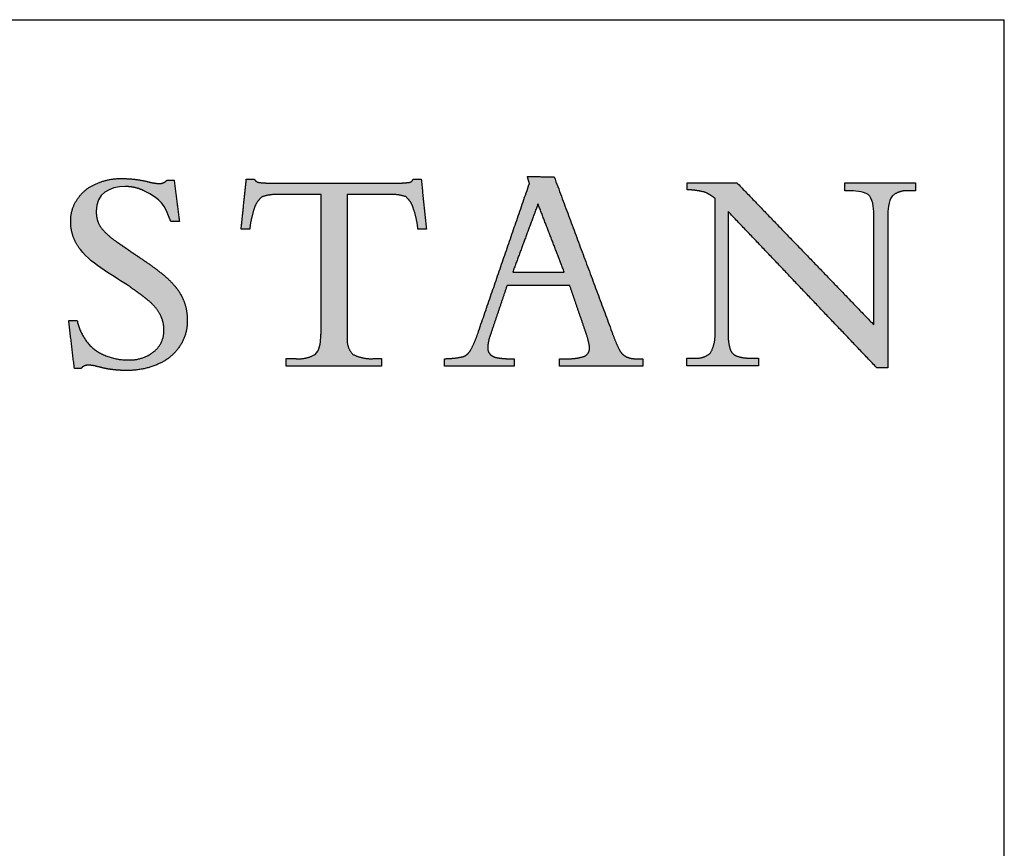
# Model space of a CAD drawing. Units: inches. Extents: x 4 to 106, y 4 to 81.
# Drawn here: x 96 to 106, y 73 to 81 of the extents above; entities that cross this region are included whole.
import ezdxf

# ---------------------------------------------------------------- set-up
doc = ezdxf.new("R2010")
doc.units = ezdxf.units.IN
doc.header["$LTSCALE"] = 10
doc.header["$MEASUREMENT"] = 0
doc.layers.add('LOGOS', color=7, linetype='Continuous')

# ---------------------------------------------------------------- blocks, each defined once
blk = doc.blocks.new('Block3')
at = {"layer": 'LOGOS'}
h = blk.add_hatch(color=7, dxfattribs=at)
edge = h.paths.add_edge_path(flags=0)
edge.add_spline(control_points=[(48.177, 14.83), (48.286, 13.975), (48.394, 13.119)], knot_values=[0, 0, 0, 0.075137, 0.075137, 0.075137], weights=[1, 1, 1], degree=2, periodic=0)
edge.add_spline(control_points=[(48.394, 13.119), (48.219, 13.119), (48.043, 13.119)], knot_values=[0, 0, 0, 0.015313, 0.015313, 0.015313], weights=[1, 1, 1], degree=2, periodic=0)
edge.add_spline(control_points=[(48.043, 13.119), (47.798, 13.815), (47.632, 14.049), (46.955, 14.377)], knot_values=[-0.07528, -0.07528, -0.07528, -0.07528, 0, 0, 0, 0], weights=[1, 1, 1, 1], degree=3, periodic=0)
edge.add_spline(control_points=[(46.955, 14.377), (46.71, 14.502), (46.441, 14.565), (46.166, 14.56)], knot_values=[0, 0, 0, 0, 0.035654, 0.035654, 0.035654, 0.035654], weights=[1, 0.980301, 0.980301, 1], degree=3, periodic=0)
edge.add_spline(control_points=[(46.166, 14.56), (45.51, 14.56), (44.976, 14.277), (44.976, 13.547)], knot_values=[0.035654, 0.035654, 0.035654, 0.035654, 0.112993, 0.112993, 0.112993, 0.112993], weights=[1, 1, 1, 1], degree=3, periodic=0)
edge.add_spline(control_points=[(44.976, 13.547), (44.961, 13.204), (45.141, 12.912)], knot_values=[0, 0, 0, 0.029025, 0.029025, 0.029025], weights=[1, 0.955846, 1], degree=2, periodic=0)
edge.add_spline(control_points=[(45.141, 12.912), (45.412, 12.557), (45.784, 12.31)], knot_values=[0, 0, 0, 0.038578, 0.038578, 0.038578], weights=[1, 0.98633, 1], degree=2, periodic=0)
edge.add_spline(control_points=[(45.784, 12.31), (45.957, 12.186), (46.135, 12.069)], knot_values=[0, 0, 0, 0.018551, 0.018551, 0.018551], weights=[1, 0.999805, 1], degree=2, periodic=0)
edge.add_spline(control_points=[(46.135, 12.069), (46.273, 11.972), (46.41, 11.875)], knot_values=[0, 0, 0, 0.014663, 0.014663, 0.014663], weights=[1, 0.999999, 1], degree=2, periodic=0)
edge.add_spline(control_points=[(46.41, 11.875), (46.596, 11.748), (46.785, 11.624)], knot_values=[0, 0, 0, 0.019638, 0.019638, 0.019638], weights=[1, 0.999973, 1], degree=2, periodic=0)
edge.add_spline(control_points=[(46.785, 11.624), (47.272, 11.305), (47.725, 10.939)], knot_values=[0.019638, 0.019638, 0.019638, 0.070368, 0.070368, 0.070368], weights=[1, 0.998684, 1], degree=2, periodic=0)
edge.add_spline(control_points=[(47.725, 10.939), (48.011, 10.707), (48.245, 10.422)], knot_values=[0.070368, 0.070368, 0.070368, 0.102355, 0.102355, 0.102355], weights=[1, 0.994846, 1], degree=2, periodic=0)
edge.add_spline(control_points=[(48.245, 10.422), (48.445, 10.179), (48.563, 9.888)], knot_values=[0.102355, 0.102355, 0.102355, 0.129554, 0.129554, 0.129554], weights=[1, 0.988133, 1], degree=2, periodic=0)
edge.add_spline(control_points=[(48.563, 9.888), (48.734, 9.481), (48.716, 9.04)], knot_values=[0, 0, 0, 0.037853, 0.037853, 0.037853], weights=[1, 0.975761, 1], degree=2, periodic=0)
edge.add_spline(control_points=[(48.716, 9.04), (48.733, 8.454), (48.4, 7.972)], knot_values=[0, 0, 0, 0.049319, 0.049319, 0.049319], weights=[1, 0.950507, 1], degree=2, periodic=0)
edge.add_spline(control_points=[(48.4, 7.972), (48.063, 7.47), (47.502, 7.247)], knot_values=[0.049319, 0.049319, 0.049319, 0.10038, 0.10038, 0.10038], weights=[1, 0.955217, 1], degree=2, periodic=0)
edge.add_spline(control_points=[(47.502, 7.247), (46.872, 6.976), (46.187, 6.992)], knot_values=[0, 0, 0, 0.058801, 0.058801, 0.058801], weights=[1, 0.97723, 1], degree=2, periodic=0)
edge.add_spline(control_points=[(46.187, 6.992), (45.964, 6.993), (45.741, 7.017)], knot_values=[0.058801, 0.058801, 0.058801, 0.078284, 0.078284, 0.078284], weights=[1, 0.998637, 1], degree=2, periodic=0)
edge.add_spline(control_points=[(45.741, 7.017), (45.51, 7.038), (45.283, 7.088)], knot_values=[0, 0, 0, 0.020195, 0.020195, 0.020195], weights=[1, 0.997971, 1], degree=2, periodic=0)
edge.add_spline(control_points=[(45.283, 7.088), (45.113, 7.13), (44.942, 7.172)], knot_values=[0, 0, 0, 0.015332, 0.015332, 0.015332], weights=[1, 1, 1], degree=2, periodic=0)
edge.add_spline(control_points=[(44.942, 7.172), (44.805, 7.207), (44.665, 7.208)], knot_values=[0, 0, 0, 0.012211, 0.012211, 0.012211], weights=[1, 0.992892, 1], degree=2, periodic=0)
edge.add_spline(control_points=[(44.665, 7.208), (44.472, 7.228), (44.353, 7.076)], knot_values=[0, 0, 0, 0.015404, 0.015404, 0.015404], weights=[1, 0.877476, 1], degree=2, periodic=0)
edge.add_spline(control_points=[(44.353, 7.076), (44.214, 7.076), (44.075, 7.076)], knot_values=[0, 0, 0, 0.012086, 0.012086, 0.012086], weights=[1, 1, 1], degree=2, periodic=0)
edge.add_spline(control_points=[(44.075, 7.076), (43.957, 8.063), (43.839, 9.049)], knot_values=[0, 0, 0, 0.086585, 0.086585, 0.086585], weights=[1, 1, 1], degree=2, periodic=0)
edge.add_spline(control_points=[(43.839, 9.049), (44.015, 9.049), (44.19, 9.049)], knot_values=[0, 0, 0, 0.015292, 0.015292, 0.015292], weights=[1, 1, 1], degree=2, periodic=0)
edge.add_spline(control_points=[(44.19, 9.049), (44.334, 8.35), (44.868, 7.876)], knot_values=[0, 0, 0, 0.060081, 0.060081, 0.060081], weights=[1, 0.948744, 1], degree=2, periodic=0)
edge.add_spline(control_points=[(44.868, 7.876), (45.509, 7.41), (46.302, 7.426)], knot_values=[0, 0, 0, 0.066632, 0.066632, 0.066632], weights=[1, 0.947895, 1], degree=2, periodic=0)
edge.add_spline(control_points=[(46.302, 7.426), (46.889, 7.402), (47.349, 7.767)], knot_values=[0, 0, 0, 0.049019, 0.049019, 0.049019], weights=[1, 0.937526, 1], degree=2, periodic=0)
edge.add_spline(control_points=[(47.349, 7.767), (47.772, 8.111), (47.757, 8.656)], knot_values=[0.049019, 0.049019, 0.049019, 0.093124, 0.093124, 0.093124], weights=[1, 0.897173, 1], degree=2, periodic=0)
edge.add_spline(control_points=[(47.757, 8.656), (47.766, 9.011), (47.588, 9.319)], knot_values=[0, 0, 0, 0.030202, 0.030202, 0.030202], weights=[1, 0.962499, 1], degree=2, periodic=0)
edge.add_spline(control_points=[(47.588, 9.319), (47.384, 9.675), (47.056, 9.922)], knot_values=[0.030202, 0.030202, 0.030202, 0.065462, 0.065462, 0.065462], weights=[1, 0.979538, 1], degree=2, periodic=0)
edge.add_spline(control_points=[(47.056, 9.922), (46.834, 10.1), (46.604, 10.269), (46.368, 10.428)], knot_values=[0, 0, 0, 0, 0.037252, 0.037252, 0.037252, 0.037252], weights=[1, 0.999477, 0.999477, 1], degree=3, periodic=0)
edge.add_spline(control_points=[(46.368, 10.428), (45.705, 10.889), (44.85, 11.296), (44.319, 11.972)], knot_values=[0.037252, 0.037252, 0.037252, 0.037252, 0.149531, 0.149531, 0.149531, 0.149531], weights=[1, 1, 1, 1], degree=3, periodic=0)
edge.add_spline(control_points=[(44.319, 11.972), (44.056, 12.3), (43.918, 12.698), (43.922, 13.119)], knot_values=[0.149531, 0.149531, 0.149531, 0.149531, 0.203505, 0.203505, 0.203505, 0.203505], weights=[1, 0.961303, 0.961303, 1], degree=3, periodic=0)
edge.add_spline(control_points=[(43.922, 13.119), (43.909, 13.617), (44.189, 14.028)], knot_values=[0, 0, 0, 0.041937, 0.041937, 0.041937], weights=[1, 0.951743, 1], degree=2, periodic=0)
edge.add_spline(control_points=[(44.189, 14.028), (44.466, 14.464), (44.944, 14.661)], knot_values=[0.041937, 0.041937, 0.041937, 0.085523, 0.085523, 0.085523], weights=[1, 0.953169, 1], degree=2, periodic=0)
edge.add_spline(control_points=[(44.944, 14.661), (45.465, 14.907), (46.042, 14.89)], knot_values=[0, 0, 0, 0.049332, 0.049332, 0.049332], weights=[1, 0.972542, 1], degree=2, periodic=0)
edge.add_spline(control_points=[(46.042, 14.89), (46.56, 14.889), (47.064, 14.77)], knot_values=[0, 0, 0, 0.044926, 0.044926, 0.044926], weights=[1, 0.993342, 1], degree=2, periodic=0)
edge.add_spline(control_points=[(47.064, 14.77), (47.309, 14.698), (47.564, 14.685)], knot_values=[0, 0, 0, 0.022166, 0.022166, 0.022166], weights=[1, 0.993148, 1], degree=2, periodic=0)
edge.add_spline(control_points=[(47.564, 14.685), (47.761, 14.679), (47.888, 14.83)], knot_values=[0, 0, 0, 0.016002, 0.016002, 0.016002], weights=[1, 0.900572, 1], degree=2, periodic=0)
edge.add_spline(control_points=[(47.888, 14.83), (48.032, 14.83), (48.177, 14.83)], knot_values=[0, 0, 0, 0.012575, 0.012575, 0.012575], weights=[1, 1, 1], degree=2, periodic=0)
h = blk.add_hatch(color=7, dxfattribs=at)
edge = h.paths.add_edge_path(flags=0)
edge.add_spline(control_points=[(54.215, 8.333), (54.221, 8.432), (54.227, 8.532)], knot_values=[0, 0, 0, 0.008682, 0.008682, 0.008682], weights=[1, 1, 1], degree=2, periodic=0)
edge.add_spline(control_points=[(54.227, 8.532), (54.227, 8.641), (54.227, 8.75)], knot_values=[0, 0, 0, 0.009514, 0.009514, 0.009514], weights=[1, 1, 1], degree=2, periodic=0)
edge.add_spline(control_points=[(54.227, 8.75), (54.232, 11.493), (54.237, 14.235)], knot_values=[0, 0, 0, 0.238996, 0.238996, 0.238996], weights=[1, 1, 1], degree=2, periodic=0)
edge.add_spline(control_points=[(54.237, 14.235), (53.36, 14.235), (52.484, 14.235)], knot_values=[0, 0, 0, 0.076377, 0.076377, 0.076377], weights=[1, 1, 1], degree=2, periodic=0)
edge.add_spline(control_points=[(52.484, 14.235), (52.137, 14.25), (51.807, 14.141)], knot_values=[0, 0, 0, 0.02994, 0.02994, 0.02994], weights=[1, 0.983963, 1], degree=2, periodic=0)
edge.add_spline(control_points=[(51.807, 14.141), (51.566, 13.954), (51.476, 13.663)], knot_values=[0, 0, 0, 0.025746, 0.025746, 0.025746], weights=[1, 0.953039, 1], degree=2, periodic=0)
edge.add_spline(control_points=[(51.476, 13.663), (51.338, 13.244), (51.289, 12.806)], knot_values=[0, 0, 0, 0.038281, 0.038281, 0.038281], weights=[1, 0.994604, 1], degree=2, periodic=0)
edge.add_spline(control_points=[(51.289, 12.806), (51.149, 12.806), (51.01, 12.806)], knot_values=[0, 0, 0, 0.01213, 0.01213, 0.01213], weights=[1, 1, 1], degree=2, periodic=0)
edge.add_spline(control_points=[(51.01, 12.806), (50.973, 12.806), (50.936, 12.806)], knot_values=[0, 0, 0, 0.003245, 0.003245, 0.003245], weights=[1, 1, 1], degree=2, periodic=0)
edge.add_spline(control_points=[(50.936, 12.806), (50.973, 13.163), (51.01, 13.52)], knot_values=[0, 0, 0, 0.031265, 0.031265, 0.031265], weights=[1, 1, 1], degree=2, periodic=0)
edge.add_spline(control_points=[(51.01, 13.52), (51.081, 14.194), (51.151, 14.868)], knot_values=[0, 0, 0, 0.059078, 0.059078, 0.059078], weights=[1, 1, 1], degree=2, periodic=0)
edge.add_spline(control_points=[(51.151, 14.868), (51.316, 14.868), (51.48, 14.868)], knot_values=[0, 0, 0, 0.014347, 0.014347, 0.014347], weights=[1, 1, 1], degree=2, periodic=0)
edge.add_spline(control_points=[(51.48, 14.868), (51.546, 14.743), (51.687, 14.728)], knot_values=[0, 0, 0, 0.011323, 0.011323, 0.011323], weights=[1, 0.883086, 1], degree=2, periodic=0)
edge.add_spline(control_points=[(51.687, 14.728), (51.971, 14.696), (52.257, 14.703)], knot_values=[0.011323, 0.011323, 0.011323, 0.036216, 0.036216, 0.036216], weights=[1, 0.997684, 1], degree=2, periodic=0)
edge.add_spline(control_points=[(52.257, 14.703), (54.764, 14.703), (57.271, 14.703)], knot_values=[0, 0, 0, 0.218451, 0.218451, 0.218451], weights=[1, 1, 1], degree=2, periodic=0)
edge.add_spline(control_points=[(57.271, 14.703), (57.562, 14.696), (57.851, 14.732)], knot_values=[0, 0, 0, 0.025311, 0.025311, 0.025311], weights=[1, 0.997291, 1], degree=2, periodic=0)
edge.add_spline(control_points=[(57.851, 14.732), (57.978, 14.747), (58.019, 14.868)], knot_values=[0.025311, 0.025311, 0.025311, 0.035252, 0.035252, 0.035252], weights=[1, 0.843987, 1], degree=2, periodic=0)
edge.add_spline(control_points=[(58.019, 14.868), (58.183, 14.868), (58.348, 14.868)], knot_values=[0, 0, 0, 0.01434, 0.01434, 0.01434], weights=[1, 1, 1], degree=2, periodic=0)
edge.add_spline(control_points=[(58.348, 14.868), (58.456, 13.837), (58.563, 12.806)], knot_values=[0, 0, 0, 0.090344, 0.090344, 0.090344], weights=[1, 1, 1], degree=2, periodic=0)
edge.add_spline(control_points=[(58.563, 12.806), (58.39, 12.806), (58.216, 12.806)], knot_values=[0, 0, 0, 0.015133, 0.015133, 0.015133], weights=[1, 1, 1], degree=2, periodic=0)
edge.add_spline(control_points=[(58.216, 12.806), (58.169, 13.253), (58.019, 13.676)], knot_values=[0, 0, 0, 0.038977, 0.038977, 0.038977], weights=[1, 0.99306, 1], degree=2, periodic=0)
edge.add_spline(control_points=[(58.019, 13.676), (57.941, 13.961), (57.71, 14.145)], knot_values=[0, 0, 0, 0.024849, 0.024849, 0.024849], weights=[1, 0.950724, 1], degree=2, periodic=0)
edge.add_spline(control_points=[(57.71, 14.145), (57.386, 14.251), (57.045, 14.235)], knot_values=[0, 0, 0, 0.029397, 0.029397, 0.029397], weights=[1, 0.983634, 1], degree=2, periodic=0)
edge.add_spline(control_points=[(57.045, 14.235), (56.176, 14.235), (55.307, 14.235)], knot_values=[0, 0, 0, 0.075736, 0.075736, 0.075736], weights=[1, 1, 1], degree=2, periodic=0)
edge.add_spline(control_points=[(55.307, 14.235), (55.302, 11.493), (55.298, 8.75)], knot_values=[0, 0, 0, 0.238996, 0.238996, 0.238996], weights=[1, 1, 1], degree=2, periodic=0)
edge.add_spline(control_points=[(55.298, 8.75), (55.298, 8.641), (55.298, 8.532)], knot_values=[0, 0, 0, 0.009514, 0.009514, 0.009514], weights=[1, 1, 1], degree=2, periodic=0)
edge.add_spline(control_points=[(55.298, 8.532), (55.298, 8.432), (55.298, 8.333)], knot_values=[0, 0, 0, 0.008666, 0.008666, 0.008666], weights=[1, 1, 1], degree=2, periodic=0)
edge.add_spline(control_points=[(55.298, 8.333), (55.263, 7.937), (55.54, 7.653)], knot_values=[0, 0, 0, 0.032467, 0.032467, 0.032467], weights=[1, 0.908426, 1], degree=2, periodic=0)
edge.add_spline(control_points=[(55.54, 7.653), (55.948, 7.448), (56.402, 7.48)], knot_values=[0, 0, 0, 0.038757, 0.038757, 0.038757], weights=[1, 0.964207, 1], degree=2, periodic=0)
edge.add_spline(control_points=[(56.402, 7.48), (56.56, 7.48), (56.718, 7.48)], knot_values=[0, 0, 0, 0.013768, 0.013768, 0.013768], weights=[1, 1, 1], degree=2, periodic=0)
edge.add_spline(control_points=[(56.718, 7.48), (56.718, 7.326), (56.718, 7.173)], knot_values=[0, 0, 0, 0.013382, 0.013382, 0.013382], weights=[1, 1, 1], degree=2, periodic=0)
edge.add_spline(control_points=[(56.718, 7.173), (54.757, 7.173), (52.796, 7.173)], knot_values=[0, 0, 0, 0.1709, 0.1709, 0.1709], weights=[1, 1, 1], degree=2, periodic=0)
edge.add_spline(control_points=[(52.796, 7.173), (52.796, 7.326), (52.796, 7.48)], knot_values=[0, 0, 0, 0.013382, 0.013382, 0.013382], weights=[1, 1, 1], degree=2, periodic=0)
edge.add_spline(control_points=[(52.796, 7.48), (52.99, 7.48), (53.183, 7.48)], knot_values=[0, 0, 0, 0.016885, 0.016885, 0.016885], weights=[1, 1, 1], degree=2, periodic=0)
edge.add_spline(control_points=[(53.183, 7.48), (53.609, 7.436), (53.979, 7.653)], knot_values=[0, 0, 0, 0.036062, 0.036062, 0.036062], weights=[1, 0.950506, 1], degree=2, periodic=0)
edge.add_spline(control_points=[(53.979, 7.653), (54.168, 7.798), (54.204, 8.136), (54.215, 8.333)], knot_values=[-0.032259, -0.032259, -0.032259, -0.032259, 0, 0, 0, 0], weights=[1, 1, 1, 1], degree=3, periodic=0)
h = blk.add_hatch(color=7, dxfattribs=at)
edge = h.paths.add_edge_path(flags=0)
edge.add_spline(control_points=[(65.072, 7.579), (65.3, 7.691), (65.277, 7.943)], knot_values=[0, 0, 0, 0.019375, 0.019375, 0.019375], weights=[1, 0.823995, 1], degree=2, periodic=0)
edge.add_spline(control_points=[(65.277, 7.943), (65.236, 8.26), (65.122, 8.559)], knot_values=[0, 0, 0, 0.027722, 0.027722, 0.027722], weights=[1, 0.993001, 1], degree=2, periodic=0)
edge.add_spline(control_points=[(65.122, 8.559), (64.791, 9.527), (64.46, 10.495)], knot_values=[0, 0, 0, 0.089178, 0.089178, 0.089178], weights=[1, 1, 1], degree=2, periodic=0)
edge.add_spline(control_points=[(64.46, 10.495), (63.172, 10.495), (61.884, 10.494)], knot_values=[0, 0, 0, 0.112242, 0.112242, 0.112242], weights=[1, 1, 1], degree=2, periodic=0)
edge.add_spline(control_points=[(61.884, 10.494), (61.542, 9.483), (61.201, 8.471)], knot_values=[0, 0, 0, 0.093037, 0.093037, 0.093037], weights=[1, 1, 1], degree=2, periodic=0)
edge.add_spline(control_points=[(61.201, 8.471), (61.1, 8.217), (61.086, 7.943)], knot_values=[0, 0, 0, 0.023629, 0.023629, 0.023629], weights=[1, 0.986263, 1], degree=2, periodic=0)
edge.add_spline(control_points=[(61.086, 7.943), (61.075, 7.789), (61.175, 7.67)], knot_values=[0, 0, 0, 0.01286, 0.01286, 0.01286], weights=[1, 0.927355, 1], degree=2, periodic=0)
edge.add_spline(control_points=[(61.175, 7.67), (61.292, 7.545), (61.462, 7.522)], knot_values=[0, 0, 0, 0.014337, 0.014337, 0.014337], weights=[1, 0.942452, 1], degree=2, periodic=0)
edge.add_spline(control_points=[(61.462, 7.522), (61.731, 7.469), (62.005, 7.477)], knot_values=[0, 0, 0, 0.023773, 0.023773, 0.023773], weights=[1, 0.993554, 1], degree=2, periodic=0)
edge.add_spline(control_points=[(62.005, 7.477), (62.093, 7.477), (62.181, 7.477)], knot_values=[0, 0, 0, 0.007667, 0.007667, 0.007667], weights=[1, 1, 1], degree=2, periodic=0)
edge.add_spline(control_points=[(62.181, 7.477), (62.181, 7.325), (62.181, 7.173)], knot_values=[0, 0, 0, 0.013265, 0.013265, 0.013265], weights=[1, 1, 1], degree=2, periodic=0)
edge.add_spline(control_points=[(62.181, 7.173), (60.745, 7.173), (59.31, 7.173)], knot_values=[0, 0, 0, 0.125079, 0.125079, 0.125079], weights=[1, 1, 1], degree=2, periodic=0)
edge.add_spline(control_points=[(59.31, 7.173), (59.31, 7.325), (59.31, 7.477)], knot_values=[0, 0, 0, 0.013265, 0.013265, 0.013265], weights=[1, 1, 1], degree=2, periodic=0)
edge.add_spline(control_points=[(59.31, 7.477), (59.702, 7.479), (60.085, 7.563)], knot_values=[0, 0, 0, 0.034033, 0.034033, 0.034033], weights=[1, 0.994337, 1], degree=2, periodic=0)
edge.add_spline(control_points=[(60.085, 7.563), (60.297, 7.651), (60.397, 7.858)], knot_values=[0, 0, 0, 0.019115, 0.019115, 0.019115], weights=[1, 0.934253, 1], degree=2, periodic=0)
edge.add_spline(control_points=[(60.397, 7.858), (60.588, 8.218), (60.71, 8.608)], knot_values=[0, 0, 0, 0.035488, 0.035488, 0.035488], weights=[1, 0.995741, 1], degree=2, periodic=0)
edge.add_spline(control_points=[(60.71, 8.608), (61.756, 11.648), (62.802, 14.688)], knot_values=[0, 0, 0, 0.280138, 0.280138, 0.280138], weights=[1, 1, 1], degree=2, periodic=0)
edge.add_spline(control_points=[(62.802, 14.688), (62.758, 14.832), (62.714, 14.976)], knot_values=[0, 0, 0, 0.012965, 0.012965, 0.012965], weights=[1, 1, 1], degree=2, periodic=0)
edge.add_spline(control_points=[(62.714, 14.976), (63.267, 14.968), (63.821, 14.959)], knot_values=[0, 0, 0, 0.048245, 0.048245, 0.048245], weights=[1, 1, 1], degree=2, periodic=0)
edge.add_spline(control_points=[(63.821, 14.959), (65.009, 11.771), (66.197, 8.584)], knot_values=[0, 0, 0, 0.296453, 0.296453, 0.296453], weights=[1, 1, 1], degree=2, periodic=0)
edge.add_spline(control_points=[(66.197, 8.584), (66.321, 8.218), (66.49, 7.87)], knot_values=[0, 0, 0, 0.033647, 0.033647, 0.033647], weights=[1, 0.998138, 1], degree=2, periodic=0)
edge.add_spline(control_points=[(66.49, 7.87), (66.584, 7.67), (66.777, 7.561)], knot_values=[0.033647, 0.033647, 0.033647, 0.052312, 0.052312, 0.052312], weights=[1, 0.953066, 1], degree=2, periodic=0)
edge.add_spline(control_points=[(66.777, 7.561), (66.991, 7.462), (67.227, 7.477)], knot_values=[0, 0, 0, 0.020141, 0.020141, 0.020141], weights=[1, 0.968795, 1], degree=2, periodic=0)
edge.add_spline(control_points=[(67.227, 7.477), (67.351, 7.477), (67.475, 7.477)], knot_values=[0, 0, 0, 0.010831, 0.010831, 0.010831], weights=[1, 1, 1], degree=2, periodic=0)
edge.add_spline(control_points=[(67.475, 7.477), (67.475, 7.325), (67.475, 7.173)], knot_values=[0, 0, 0, 0.013265, 0.013265, 0.013265], weights=[1, 1, 1], degree=2, periodic=0)
edge.add_spline(control_points=[(67.475, 7.173), (65.761, 7.173), (64.047, 7.173)], knot_values=[0, 0, 0, 0.149361, 0.149361, 0.149361], weights=[1, 1, 1], degree=2, periodic=0)
edge.add_spline(control_points=[(64.047, 7.173), (64.047, 7.325), (64.047, 7.477)], knot_values=[0, 0, 0, 0.013265, 0.013265, 0.013265], weights=[1, 1, 1], degree=2, periodic=0)
edge.add_spline(control_points=[(64.047, 7.477), (64.187, 7.477), (64.327, 7.477)], knot_values=[0, 0, 0, 0.012169, 0.012169, 0.012169], weights=[1, 1, 1], degree=2, periodic=0)
edge.add_spline(control_points=[(64.327, 7.477), (64.709, 7.459), (65.072, 7.579)], knot_values=[0, 0, 0, 0.032941, 0.032941, 0.032941], weights=[1, 0.983145, 1], degree=2, periodic=0)
edge = h.paths.add_edge_path(flags=0)
edge.add_spline(control_points=[(63.155, 13.847), (62.635, 12.444), (62.116, 11.041)], knot_values=[0, 0, 0, 0.130393, 0.130393, 0.130393], weights=[1, 1, 1], degree=2, periodic=0)
edge.add_spline(control_points=[(62.116, 11.041), (63.177, 11.041), (64.237, 11.041)], knot_values=[0, 0, 0, 0.092441, 0.092441, 0.092441], weights=[1, 1, 1], degree=2, periodic=0)
edge.add_spline(control_points=[(64.237, 11.041), (63.696, 12.444), (63.155, 13.847)], knot_values=[0, 0, 0, 0.131061, 0.131061, 0.131061], weights=[1, 1, 1], degree=2, periodic=0)
h = blk.add_hatch(color=7, dxfattribs=at)
edge = h.paths.add_edge_path(flags=0)
edge.add_spline(control_points=[(76.978, 8.872), (76.978, 10.918), (76.978, 12.963)], knot_values=[0, 0, 0, 0.178235, 0.178235, 0.178235], weights=[1, 1, 1], degree=2, periodic=0)
edge.add_spline(control_points=[(76.978, 12.963), (76.978, 13.149), (76.978, 13.336)], knot_values=[0, 0, 0, 0.01625, 0.01625, 0.01625], weights=[1, 1, 1], degree=2, periodic=0)
edge.add_spline(control_points=[(76.978, 13.336), (76.978, 13.553), (76.965, 13.968), (76.808, 14.165)], knot_values=[-0.037468, -0.037468, -0.037468, -0.037468, 0, 0, 0, 0], weights=[1, 1, 1, 1], degree=3, periodic=0)
edge.add_spline(control_points=[(76.808, 14.165), (76.66, 14.351), (76.254, 14.381), (76.063, 14.381)], knot_values=[0, 0, 0, 0, 0.034699, 0.034699, 0.034699, 0.034699], weights=[1, 1, 1, 1], degree=3, periodic=0)
edge.add_spline(control_points=[(76.063, 14.381), (75.922, 14.381), (75.782, 14.381)], knot_values=[0, 0, 0, 0.012251, 0.012251, 0.012251], weights=[1, 1, 1], degree=2, periodic=0)
edge.add_spline(control_points=[(75.782, 14.381), (75.782, 14.549), (75.782, 14.718)], knot_values=[0, 0, 0, 0.014664, 0.014664, 0.014664], weights=[1, 1, 1], degree=2, periodic=0)
edge.add_spline(control_points=[(75.782, 14.718), (77.238, 14.718), (78.693, 14.718)], knot_values=[0, 0, 0, 0.126865, 0.126865, 0.126865], weights=[1, 1, 1], degree=2, periodic=0)
edge.add_spline(control_points=[(78.693, 14.718), (78.693, 14.549), (78.693, 14.381)], knot_values=[0, 0, 0, 0.014664, 0.014664, 0.014664], weights=[1, 1, 1], degree=2, periodic=0)
edge.add_spline(control_points=[(78.693, 14.381), (78.542, 14.381), (78.39, 14.381)], knot_values=[0, 0, 0, 0.01321, 0.01321, 0.01321], weights=[1, 1, 1], degree=2, periodic=0)
edge.add_spline(control_points=[(78.39, 14.381), (78.013, 14.42), (77.73, 14.167)], knot_values=[0, 0, 0, 0.03112, 0.03112, 0.03112], weights=[1, 0.914843, 1], degree=2, periodic=0)
edge.add_spline(control_points=[(77.73, 14.167), (77.573, 13.971), (77.556, 13.551), (77.554, 13.334)], knot_values=[-0.037659, -0.037659, -0.037659, -0.037659, 0, 0, 0, 0], weights=[1, 1, 1, 1], degree=3, periodic=0)
edge.add_spline(control_points=[(77.554, 13.334), (77.554, 13.148), (77.554, 12.963)], knot_values=[0, 0, 0, 0.016167, 0.016167, 0.016167], weights=[1, 1, 1], degree=2, periodic=0)
edge.add_spline(control_points=[(77.554, 12.963), (77.554, 10.034), (77.554, 7.105)], knot_values=[0, 0, 0, 0.255239, 0.255239, 0.255239], weights=[1, 1, 1], degree=2, periodic=0)
edge.add_spline(control_points=[(77.554, 7.105), (77.324, 7.105), (77.095, 7.105)], knot_values=[0, 0, 0, 0.019959, 0.019959, 0.019959], weights=[1, 1, 1], degree=2, periodic=0)
edge.add_spline(control_points=[(77.095, 7.105), (74.039, 10.32), (70.983, 13.535)], knot_values=[0, 0, 0, 0.386555, 0.386555, 0.386555], weights=[1, 1, 1], degree=2, periodic=0)
edge.add_spline(control_points=[(70.983, 13.535), (70.983, 11.229), (70.983, 8.922)], knot_values=[0, 0, 0, 0.200994, 0.200994, 0.200994], weights=[1, 1, 1], degree=2, periodic=0)
edge.add_spline(control_points=[(70.983, 8.922), (70.983, 8.733), (70.983, 8.543)], knot_values=[0, 0, 0, 0.016519, 0.016519, 0.016519], weights=[1, 1, 1], degree=2, periodic=0)
edge.add_spline(control_points=[(70.983, 8.543), (70.966, 8.21), (71.057, 7.89)], knot_values=[0, 0, 0, 0.028784, 0.028784, 0.028784], weights=[1, 0.986507, 1], degree=2, periodic=0)
edge.add_spline(control_points=[(71.057, 7.89), (71.115, 7.672), (71.324, 7.589)], knot_values=[0.028784, 0.028784, 0.028784, 0.046972, 0.046972, 0.046972], weights=[1, 0.893957, 1], degree=2, periodic=0)
edge.add_spline(control_points=[(71.324, 7.589), (71.605, 7.49), (71.901, 7.502)], knot_values=[0, 0, 0, 0.025565, 0.025565, 0.025565], weights=[1, 0.982072, 1], degree=2, periodic=0)
edge.add_spline(control_points=[(71.901, 7.502), (72.063, 7.502), (72.225, 7.502)], knot_values=[0, 0, 0, 0.014113, 0.014113, 0.014113], weights=[1, 1, 1], degree=2, periodic=0)
edge.add_spline(control_points=[(72.225, 7.502), (72.225, 7.34), (72.225, 7.178)], knot_values=[0, 0, 0, 0.014154, 0.014154, 0.014154], weights=[1, 1, 1], degree=2, periodic=0)
edge.add_spline(control_points=[(72.225, 7.178), (70.753, 7.178), (69.281, 7.178)], knot_values=[0, 0, 0, 0.128271, 0.128271, 0.128271], weights=[1, 1, 1], degree=2, periodic=0)
edge.add_spline(control_points=[(69.281, 7.178), (69.281, 7.34), (69.281, 7.502)], knot_values=[0, 0, 0, 0.014154, 0.014154, 0.014154], weights=[1, 1, 1], degree=2, periodic=0)
edge.add_spline(control_points=[(69.281, 7.502), (69.449, 7.502), (69.616, 7.502)], knot_values=[0, 0, 0, 0.014589, 0.014589, 0.014589], weights=[1, 1, 1], degree=2, periodic=0)
edge.add_spline(control_points=[(69.616, 7.502), (69.989, 7.466), (70.26, 7.724)], knot_values=[0, 0, 0, 0.030622, 0.030622, 0.030622], weights=[1, 0.909173, 1], degree=2, periodic=0)
edge.add_spline(control_points=[(70.26, 7.724), (70.468, 8.108), (70.441, 8.543)], knot_values=[0, 0, 0, 0.037028, 0.037028, 0.037028], weights=[1, 0.961073, 1], degree=2, periodic=0)
edge.add_spline(control_points=[(70.441, 8.543), (70.441, 8.732), (70.441, 8.921)], knot_values=[0, 0, 0, 0.016436, 0.016436, 0.016436], weights=[1, 1, 1], degree=2, periodic=0)
edge.add_spline(control_points=[(70.441, 8.921), (70.441, 11.495), (70.441, 14.07)], knot_values=[0, 0, 0, 0.224387, 0.224387, 0.224387], weights=[1, 1, 1], degree=2, periodic=0)
edge.add_spline(control_points=[(70.441, 14.07), (70.246, 14.243), (70.003, 14.333)], knot_values=[0, 0, 0, 0.022371, 0.022371, 0.022371], weights=[1, 0.982688, 1], degree=2, periodic=0)
edge.add_spline(control_points=[(70.003, 14.333), (69.653, 14.42), (69.292, 14.43)], knot_values=[0, 0, 0, 0.031305, 0.031305, 0.031305], weights=[1, 0.994052, 1], degree=2, periodic=0)
edge.add_spline(control_points=[(69.292, 14.43), (69.292, 14.574), (69.292, 14.718)], knot_values=[0, 0, 0, 0.012555, 0.012555, 0.012555], weights=[1, 1, 1], degree=2, periodic=0)
edge.add_spline(control_points=[(69.292, 14.718), (70.317, 14.718), (71.342, 14.718)], knot_values=[0, 0, 0, 0.089318, 0.089318, 0.089318], weights=[1, 1, 1], degree=2, periodic=0)
edge.add_spline(control_points=[(71.342, 14.718), (74.16, 11.795), (76.978, 8.872)], knot_values=[0, 0, 0, 0.353807, 0.353807, 0.353807], weights=[1, 1, 1], degree=2, periodic=0)
for points, weights, degree in [([(44.189, 14.028), (44.466, 14.464), (44.944, 14.661)], [1, 0.953169295743, 1], 2), ([(44.944, 14.661), (45.465, 14.907), (46.042, 14.89)], [1, 0.972542262816, 1], 2), ([(46.042, 14.89), (46.56, 14.889), (47.064, 14.77)], [1, 0.993342267417, 1], 2), ([(47.064, 14.77), (47.309, 14.698), (47.564, 14.685)], [1, 0.993148395422, 1], 2), ([(47.564, 14.685), (47.761, 14.679), (47.888, 14.83)], [1, 0.900571535237, 1], 2), ([(51.48, 14.868), (51.546, 14.743), (51.687, 14.728)], [1, 0.883085944789, 1], 2), ([(51.687, 14.728), (51.971, 14.696), (52.257, 14.703)], [1, 0.997683566911, 1], 2), ([(57.271, 14.703), (57.562, 14.696), (57.851, 14.732)], [1, 0.99729074022, 1], 2), ([(57.851, 14.732), (57.978, 14.747), (58.019, 14.868)], [1, 0.843987380662, 1], 2), ([(46.955, 14.377), (46.71, 14.502), (46.441, 14.565), (46.166, 14.56)], [1, 0.980300974909, 0.980300974909, 1], 3), ([(52.484, 14.235), (52.137, 14.25), (51.807, 14.141)], [1, 0.98396305834, 1], 2), ([(57.71, 14.145), (57.386, 14.251), (57.045, 14.235)], [1, 0.983633769275, 1], 2), ([(70.003, 14.333), (69.653, 14.42), (69.292, 14.43)], [1, 0.994051517982, 1], 2), ([(70.441, 14.07), (70.246, 14.243), (70.003, 14.333)], [1, 0.982688100543, 1], 2), ([(78.39, 14.381), (78.013, 14.42), (77.73, 14.167)], [1, 0.914842832184, 1], 2), ([(43.922, 13.119), (43.909, 13.617), (44.189, 14.028)], [1, 0.951742886076, 1], 2), ([(51.807, 14.141), (51.566, 13.954), (51.476, 13.663)], [1, 0.953038823279, 1], 2), ([(58.019, 13.676), (57.941, 13.961), (57.71, 14.145)], [1, 0.950723785862, 1], 2), ([(44.976, 13.547), (44.961, 13.204), (45.141, 12.912)], [1, 0.955845770681, 1], 2), ([(51.476, 13.663), (51.338, 13.244), (51.289, 12.806)], [1, 0.994604153025, 1], 2), ([(58.216, 12.806), (58.169, 13.253), (58.019, 13.676)], [1, 0.993060219513, 1], 2), ([(44.319, 11.972), (44.056, 12.3), (43.918, 12.698), (43.922, 13.119)], [1, 0.961303494053, 0.961303494053, 1], 3), ([(45.141, 12.912), (45.412, 12.557), (45.784, 12.31)], [1, 0.986329603346, 1], 2), ([(45.784, 12.31), (45.957, 12.186), (46.135, 12.069)], [1, 0.999805460986, 1], 2), ([(46.135, 12.069), (46.273, 11.972), (46.41, 11.875)], [1, 0.999998503071, 1], 2), ([(46.41, 11.875), (46.596, 11.748), (46.785, 11.624)], [1, 0.999972582275, 1], 2), ([(46.785, 11.624), (47.272, 11.305), (47.725, 10.939)], [1, 0.99868422729, 1], 2), ([(47.725, 10.939), (48.011, 10.707), (48.245, 10.422)], [1, 0.994846183959, 1], 2), ([(47.056, 9.922), (46.834, 10.1), (46.604, 10.269), (46.368, 10.428)], [1, 0.999477085245, 0.999477085245, 1], 3), ([(48.245, 10.422), (48.445, 10.179), (48.563, 9.888)], [1, 0.988132758874, 1], 2), ([(47.588, 9.319), (47.384, 9.675), (47.056, 9.922)], [1, 0.979538483535, 1], 2), ([(48.563, 9.888), (48.734, 9.481), (48.716, 9.04)], [1, 0.975760621114, 1], 2), ([(44.19, 9.049), (44.334, 8.35), (44.868, 7.876)], [1, 0.948743714861, 1], 2), ([(47.757, 8.656), (47.766, 9.011), (47.588, 9.319)], [1, 0.962498815829, 1], 2), ([(48.716, 9.04), (48.733, 8.454), (48.4, 7.972)], [1, 0.950507091948, 1], 2), ([(47.349, 7.767), (47.772, 8.111), (47.757, 8.656)], [1, 0.89717265615, 1], 2), ([(60.397, 7.858), (60.588, 8.218), (60.71, 8.608)], [1, 0.995741045369, 1], 2), ([(65.277, 7.943), (65.236, 8.26), (65.122, 8.559)], [1, 0.993001240735, 1], 2), ([(66.197, 8.584), (66.321, 8.218), (66.49, 7.87)], [1, 0.998137742878, 1], 2), ([(70.26, 7.724), (70.468, 8.108), (70.441, 8.543)], [1, 0.961073100351, 1], 2), ([(70.983, 8.543), (70.966, 8.21), (71.057, 7.89)], [1, 0.986506558125, 1], 2), ([(55.298, 8.333), (55.263, 7.937), (55.54, 7.653)], [1, 0.908426132762, 1], 2), ([(61.201, 8.471), (61.1, 8.217), (61.086, 7.943)], [1, 0.986263339, 1], 2), ([(44.868, 7.876), (45.509, 7.41), (46.302, 7.426)], [1, 0.947895036021, 1], 2), ([(46.302, 7.426), (46.889, 7.402), (47.349, 7.767)], [1, 0.937526458441, 1], 2), ([(48.4, 7.972), (48.063, 7.47), (47.502, 7.247)], [1, 0.955216626016, 1], 2), ([(60.085, 7.563), (60.297, 7.651), (60.397, 7.858)], [1, 0.934252879173, 1], 2), ([(61.086, 7.943), (61.075, 7.789), (61.175, 7.67)], [1, 0.927355167861, 1], 2), ([(65.072, 7.579), (65.3, 7.691), (65.277, 7.943)], [1, 0.823995481473, 1], 2), ([(66.49, 7.87), (66.584, 7.67), (66.777, 7.561)], [1, 0.953065886419, 1], 2), ([(69.616, 7.502), (69.989, 7.466), (70.26, 7.724)], [1, 0.909173316032, 1], 2), ([(71.057, 7.89), (71.115, 7.672), (71.324, 7.589)], [1, 0.893957313357, 1], 2), ([(53.183, 7.48), (53.609, 7.436), (53.979, 7.653)], [1, 0.950506408779, 1], 2), ([(55.54, 7.653), (55.948, 7.448), (56.402, 7.48)], [1, 0.964206517171, 1], 2), ([(59.31, 7.477), (59.702, 7.479), (60.085, 7.563)], [1, 0.994336654513, 1], 2), ([(61.175, 7.67), (61.292, 7.545), (61.462, 7.522)], [1, 0.942452115188, 1], 2), ([(61.462, 7.522), (61.731, 7.469), (62.005, 7.477)], [1, 0.993554217081, 1], 2), ([(64.327, 7.477), (64.709, 7.459), (65.072, 7.579)], [1, 0.98314482542, 1], 2), ([(66.777, 7.561), (66.991, 7.462), (67.227, 7.477)], [1, 0.968794630086, 1], 2), ([(71.324, 7.589), (71.605, 7.49), (71.901, 7.502)], [1, 0.982072015503, 1], 2), ([(44.665, 7.208), (44.472, 7.228), (44.353, 7.076)], [1, 0.877476425818, 1], 2), ([(44.942, 7.172), (44.805, 7.207), (44.665, 7.208)], [1, 0.992892353539, 1], 2), ([(45.741, 7.017), (45.51, 7.038), (45.283, 7.088)], [1, 0.997970672115, 1], 2), ([(46.187, 6.992), (45.964, 6.993), (45.741, 7.017)], [1, 0.998637180378, 1], 2), ([(47.502, 7.247), (46.872, 6.976), (46.187, 6.992)], [1, 0.977230228028, 1], 2)]:
    blk.add_rational_spline(points, weights, degree=degree, dxfattribs=at)
for points, degree in [([(47.888, 14.83), (48.032, 14.83), (48.177, 14.83)], 2), ([(48.177, 14.83), (48.286, 13.975), (48.394, 13.119)], 2), ([(51.01, 13.52), (51.081, 14.194), (51.151, 14.868)], 2), ([(51.151, 14.868), (51.316, 14.868), (51.48, 14.868)], 2), ([(52.257, 14.703), (54.764, 14.703), (57.271, 14.703)], 2), ([(58.019, 14.868), (58.183, 14.868), (58.348, 14.868)], 2), ([(58.348, 14.868), (58.456, 13.837), (58.563, 12.806)], 2), ([(60.71, 8.608), (61.756, 11.648), (62.802, 14.688)], 2), ([(62.802, 14.688), (62.758, 14.832), (62.714, 14.976)], 2), ([(62.714, 14.976), (63.267, 14.968), (63.821, 14.959)], 2), ([(63.821, 14.959), (65.009, 11.771), (66.197, 8.584)], 2), ([(69.292, 14.43), (69.292, 14.574), (69.292, 14.718)], 2), ([(69.292, 14.718), (70.317, 14.718), (71.342, 14.718)], 2), ([(71.342, 14.718), (74.16, 11.795), (76.978, 8.872)], 2), ([(75.782, 14.381), (75.782, 14.549), (75.782, 14.718)], 2), ([(75.782, 14.718), (77.238, 14.718), (78.693, 14.718)], 2), ([(78.693, 14.718), (78.693, 14.549), (78.693, 14.381)], 2), ([(46.166, 14.56), (45.51, 14.56), (44.976, 14.277), (44.976, 13.547)], 3), ([(48.043, 13.119), (47.798, 13.815), (47.632, 14.049), (46.955, 14.377)], 3), ([(54.237, 14.235), (53.36, 14.235), (52.484, 14.235)], 2), ([(54.227, 8.75), (54.232, 11.493), (54.237, 14.235)], 2), ([(55.307, 14.235), (55.302, 11.493), (55.298, 8.75)], 2), ([(57.045, 14.235), (56.176, 14.235), (55.307, 14.235)], 2), ([(76.063, 14.381), (75.922, 14.381), (75.782, 14.381)], 2), ([(76.808, 14.165), (76.66, 14.351), (76.254, 14.381), (76.063, 14.381)], 3), ([(78.693, 14.381), (78.542, 14.381), (78.39, 14.381)], 2), ([(63.155, 13.847), (62.635, 12.444), (62.116, 11.041)], 2), ([(64.237, 11.041), (63.696, 12.444), (63.155, 13.847)], 2), ([(70.441, 8.921), (70.441, 11.495), (70.441, 14.07)], 2), ([(76.978, 13.336), (76.978, 13.553), (76.965, 13.968), (76.808, 14.165)], 3), ([(77.73, 14.167), (77.573, 13.971), (77.556, 13.551), (77.554, 13.334)], 3), ([(50.936, 12.806), (50.973, 13.163), (51.01, 13.52)], 2), ([(77.095, 7.105), (74.039, 10.32), (70.983, 13.535)], 2), ([(70.983, 13.535), (70.983, 11.229), (70.983, 8.922)], 2), ([(48.394, 13.119), (48.219, 13.119), (48.043, 13.119)], 2), ([(76.978, 12.963), (76.978, 13.149), (76.978, 13.336)], 2), ([(77.554, 13.334), (77.554, 13.148), (77.554, 12.963)], 2), ([(51.01, 12.806), (50.973, 12.806), (50.936, 12.806)], 2), ([(51.289, 12.806), (51.149, 12.806), (51.01, 12.806)], 2), ([(58.563, 12.806), (58.39, 12.806), (58.216, 12.806)], 2), ([(76.978, 8.872), (76.978, 10.918), (76.978, 12.963)], 2), ([(77.554, 12.963), (77.554, 10.034), (77.554, 7.105)], 2), ([(46.368, 10.428), (45.705, 10.889), (44.85, 11.296), (44.319, 11.972)], 3), ([(62.116, 11.041), (63.177, 11.041), (64.237, 11.041)], 2), ([(61.884, 10.494), (61.542, 9.483), (61.201, 8.471)], 2), ([(64.46, 10.495), (63.172, 10.495), (61.884, 10.494)], 2), ([(65.122, 8.559), (64.791, 9.527), (64.46, 10.495)], 2), ([(44.075, 7.076), (43.957, 8.063), (43.839, 9.049)], 2), ([(43.839, 9.049), (44.015, 9.049), (44.19, 9.049)], 2), ([(70.441, 8.543), (70.441, 8.732), (70.441, 8.921)], 2), ([(70.983, 8.922), (70.983, 8.733), (70.983, 8.543)], 2), ([(54.215, 8.333), (54.221, 8.432), (54.227, 8.532)], 2), ([(54.227, 8.532), (54.227, 8.641), (54.227, 8.75)], 2), ([(55.298, 8.75), (55.298, 8.641), (55.298, 8.532)], 2), ([(55.298, 8.532), (55.298, 8.432), (55.298, 8.333)], 2), ([(53.979, 7.653), (54.168, 7.798), (54.204, 8.136), (54.215, 8.333)], 3), ([(52.796, 7.173), (52.796, 7.326), (52.796, 7.48)], 2), ([(52.796, 7.48), (52.99, 7.48), (53.183, 7.48)], 2), ([(56.402, 7.48), (56.56, 7.48), (56.718, 7.48)], 2), ([(56.718, 7.48), (56.718, 7.326), (56.718, 7.173)], 2), ([(59.31, 7.173), (59.31, 7.325), (59.31, 7.477)], 2), ([(62.005, 7.477), (62.093, 7.477), (62.181, 7.477)], 2), ([(62.181, 7.477), (62.181, 7.325), (62.181, 7.173)], 2), ([(64.047, 7.173), (64.047, 7.325), (64.047, 7.477)], 2), ([(64.047, 7.477), (64.187, 7.477), (64.327, 7.477)], 2), ([(67.227, 7.477), (67.351, 7.477), (67.475, 7.477)], 2), ([(67.475, 7.477), (67.475, 7.325), (67.475, 7.173)], 2), ([(69.281, 7.178), (69.281, 7.34), (69.281, 7.502)], 2), ([(69.281, 7.502), (69.449, 7.502), (69.616, 7.502)], 2), ([(71.901, 7.502), (72.063, 7.502), (72.225, 7.502)], 2), ([(72.225, 7.502), (72.225, 7.34), (72.225, 7.178)], 2), ([(44.353, 7.076), (44.214, 7.076), (44.075, 7.076)], 2), ([(45.283, 7.088), (45.113, 7.13), (44.942, 7.172)], 2), ([(56.718, 7.173), (54.757, 7.173), (52.796, 7.173)], 2), ([(62.181, 7.173), (60.745, 7.173), (59.31, 7.173)], 2), ([(67.475, 7.173), (65.761, 7.173), (64.047, 7.173)], 2), ([(72.225, 7.178), (70.753, 7.178), (69.281, 7.178)], 2), ([(77.554, 7.105), (77.324, 7.105), (77.095, 7.105)], 2)]:
    blk.add_open_spline(points, degree=degree, dxfattribs=at)

msp = doc.modelspace()

# ---------------------------------------------------------------- linework, layer by layer
at = {"color": 7, "linetype": 'Continuous', "lineweight": 30}
for p in [(3.75, 81.25), (106.25, 3.75)]:
    msp.add_line(p, (106.25, 81.25), dxfattribs=at)

# ---------------------------------------------------------------- block references
at = {"color": 7, "linetype": 'Continuous', "xscale": 0.25, "yscale": 0.25, "zscale": 0.25}
msp.add_blockref('Block3', (85.663, 75.893), dxfattribs=at)

doc.saveas('drawing.dxf')
